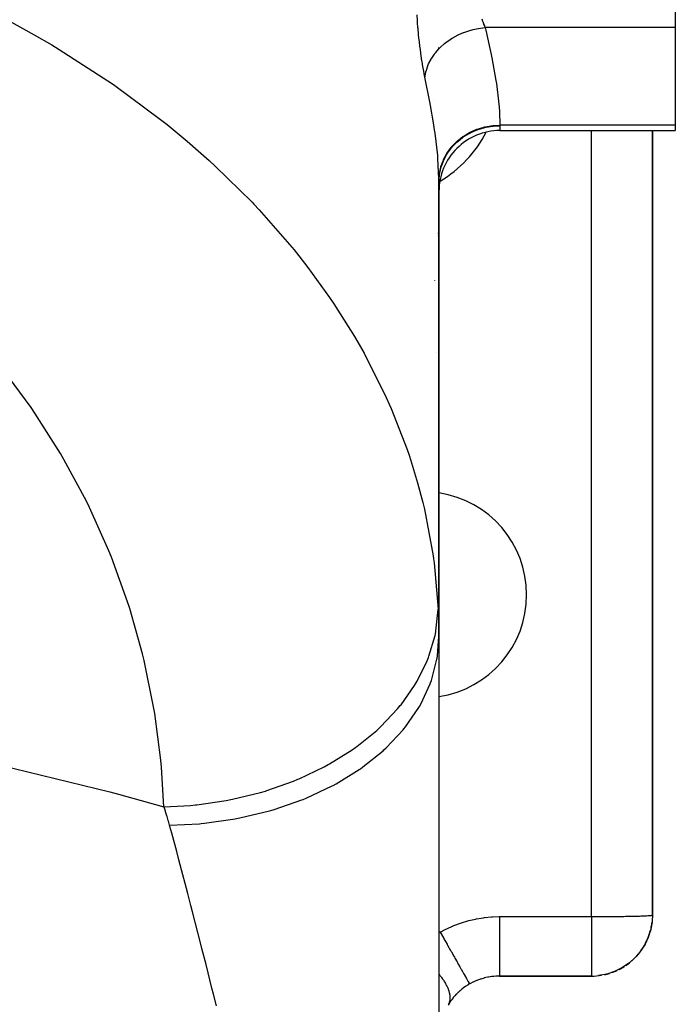
# Model space of a CAD drawing. Extents: x 24 to 1156, y -685 to 283.
# Drawn here: x 528 to 570, y -554 to -489 of the extents above; entities that cross this region are included whole.
import ezdxf

# ---------------------------------------------------------------- set-up
doc = ezdxf.new("R2010")
doc.units = 0
doc.linetypes.add('DASHED', pattern=[11.05, 8.7, -2.35])
doc.layers.get('0').update_dxf_attribs({"linetype": 'CONTINUOUS'})
doc.layers.add('NEVIDI', color=4, linetype='DASHED')

msp = doc.modelspace()

# ---------------------------------------------------------------- linework, layer by layer
at = {"color": 2}
for p, q in [((570.5, -484.57138), (570.5, -489.821962)), ((570.5, -489.821962), (570.5, -496.215405)), ((555, -491.202964), (555, -491.134549)), ((554.667043, -494.598661), (554.665695, -494.601915)), ((570.5, -496.215405), (570.5, -496.57138)), ((559, -496.57138), (570.5, -496.57138)), ((559, -496.57138), (570.5, -496.57138)), ((569, -548), (569, -496.57138)), ((569, -496.57138), (569, -548)), ((555, -499.940688), (555, -529.735855)), ((555, -529.735855), (555, -499.940688)), ((555, -529.735855), (555, -568.633968)), ((568.972541, -548.463027), (568.889999, -548.921667)), ((568.973888, -548.448914), (568.895246, -548.894287)), ((568.975131, -548.434788), (568.900092, -548.866816)), ((568.971091, -548.477129), (568.904609, -548.83876)), ((568.969538, -548.491218), (568.906208, -548.827816)), ((568.967881, -548.505294), (568.925771, -548.723647)), ((568.966121, -548.519357), (568.965032, -548.527752)), ((568.967881, -548.505294), (568.966121, -548.519357)), ((568.969538, -548.491218), (568.967881, -548.505294)), ((568.971091, -548.477129), (568.969538, -548.491218)), ((568.972541, -548.463027), (568.971091, -548.477129)), ((568.973888, -548.448914), (568.972541, -548.463027)), ((568.975131, -548.434788), (568.973888, -548.448914)), ((568.97627, -548.420652), (568.975131, -548.434788)), ((568.977307, -548.406505), (568.97627, -548.420652)), ((568.978239, -548.392347), (568.977307, -548.406505)), ((568.979068, -548.378179), (568.978239, -548.392347)), ((569, -548), (568.979068, -548.378179)), ((568.889999, -548.921667), (568.751879, -549.371423)), ((568.884351, -548.948952), (568.752232, -549.370204)), ((568.878302, -548.976139), (568.7618, -549.339117)), ((568.871854, -549.003225), (568.768354, -549.317776)), ((568.865006, -549.030209), (568.773314, -549.301623)), ((568.865006, -549.030209), (568.860676, -549.046508)), ((568.871854, -549.003225), (568.865006, -549.030209)), ((568.878302, -548.976139), (568.871854, -549.003225)), ((568.884351, -548.948952), (568.878302, -548.976139)), ((568.889999, -548.921667), (568.884351, -548.948952)), ((568.895246, -548.894287), (568.889999, -548.921667)), ((568.8944, -548.894287), (568.893067, -548.901542)), ((568.900092, -548.866816), (568.895246, -548.894287)), ((568.51539, -549.901831), (568.245199, -550.329802)), ((568.51539, -549.901831), (568.492332, -549.947838)), ((568.537054, -549.855071), (568.51539, -549.901831)), ((568.726706, -549.448457), (568.531431, -549.867417)), ((568.739719, -549.4101), (568.537054, -549.855071)), ((568.712842, -549.486483), (568.544795, -549.838074)), ((568.698131, -549.524171), (568.555021, -549.815622)), ((568.698131, -549.524171), (568.688852, -549.546728)), ((568.712842, -549.486483), (568.698131, -549.524171)), ((568.726706, -549.448457), (568.712842, -549.486483)), ((568.739719, -549.4101), (568.726706, -549.448457)), ((568.751879, -549.371423), (568.739719, -549.4101)), ((568.212377, -550.380157), (567.87554, -550.776347)), ((568.177625, -550.429082), (567.933722, -550.707912)), ((568.177625, -550.429082), (568.155841, -550.457777)), ((568.212377, -550.380157), (568.177625, -550.429082)), ((568.245199, -550.329802), (568.212377, -550.380157)), ((568.492332, -549.947838), (568.249203, -550.323288)), ((568.467889, -549.993073), (568.263067, -550.300738)), ((568.467889, -549.993073), (568.452531, -550.019909)), ((568.492332, -549.947838), (568.467889, -549.993073)), ((567.434533, -551.173078), (566.992523, -551.467516)), ((567.434533, -551.173078), (567.402902, -551.197821)), ((567.484938, -551.129279), (567.434533, -551.173078)), ((567.87554, -550.776347), (567.484938, -551.129279)), ((567.831515, -550.824756), (567.492518, -551.1222)), ((567.831515, -550.824756), (567.803804, -550.852838)), ((567.87554, -550.776347), (567.831515, -550.824756)), ((566.512288, -551.702048), (566.001818, -551.871309)), ((566.512288, -551.702048), (566.482758, -551.715027)), ((566.992523, -551.467516), (566.512288, -551.702048)), ((566.992523, -551.467516), (566.959969, -551.486907)), ((557.016005, -552.51271), (557.006058, -552.518294)), ((557.069237, -552.483451), (557.016005, -552.51271)), ((557.220659, -552.405786), (557.069237, -552.483451)), ((557.251353, -552.391013), (557.220659, -552.405786)), ((557.461718, -552.298129), (557.251353, -552.391013)), ((557.493202, -552.285443), (557.461718, -552.298129)), ((557.558953, -552.259935), (557.493202, -552.285443)), ((557.708066, -552.206908), (557.558953, -552.259935)), ((557.740311, -552.196301), (557.708066, -552.206908)), ((557.959229, -552.132101), (557.740311, -552.196301)), ((557.992019, -552.123633), (557.959229, -552.132101)), ((558.074039, -552.103732), (557.992019, -552.123633)), ((558.215235, -552.073693), (558.074039, -552.103732)), ((558.24875, -552.067336), (558.215235, -552.073693)), ((558.476258, -552.031879), (558.24875, -552.067336)), ((558.510306, -552.027714), (558.476258, -552.031879)), ((558.605248, -552.017651), (558.510306, -552.027714)), ((558.740308, -552.007246), (558.605248, -552.017651)), ((558.774534, -552.005335), (558.740308, -552.007246)), ((558.981583, -552), (558.774534, -552.005335)), ((565, -552), (558.981583, -552)), ((558.981584, -552), (565, -552)), ((565.470517, -551.970927), (565.459204, -551.973554)), ((566.001818, -551.871309), (565.470517, -551.970927)), ((566.001818, -551.871309), (565.979449, -551.878231)), ((556.211931, -553.115191), (556.149621, -553.178072)), ((556.246507, -553.081555), (556.211931, -553.115191)), ((556.262702, -553.066097), (556.246507, -553.081555)), ((556.364371, -552.973164), (556.262702, -553.066097)), ((556.381303, -552.958345), (556.364371, -552.973164)), ((556.487122, -552.869704), (556.381303, -552.958345)), ((556.504727, -552.855593), (556.487122, -552.869704)), ((556.61454, -552.771405), (556.504727, -552.855593)), ((556.616124, -552.770237), (556.61454, -552.771405)), ((556.632697, -552.758095), (556.616124, -552.770237)), ((556.746887, -552.678114), (556.632697, -552.758095)), ((556.765684, -552.665541), (556.746887, -552.678114)), ((556.884178, -552.589913), (556.765684, -552.665541)), ((556.903663, -552.578056), (556.884178, -552.589913)), ((557.006058, -552.518294), (556.903663, -552.578056)), ((555.663154, -553.793343), (555.595207, -553.900623)), ((555.674508, -553.775984), (555.663154, -553.793343)), ((555.746288, -553.669936), (555.674508, -553.775984)), ((555.758322, -553.652769), (555.746288, -553.669936)), ((555.834433, -553.548121), (555.758322, -553.652769)), ((555.847231, -553.53117), (555.834433, -553.548121)), ((555.861835, -553.512045), (555.847231, -553.53117)), ((555.9282, -553.428), (555.861835, -553.512045)), ((555.941846, -553.41128), (555.9282, -553.428)), ((556.028157, -553.309713), (555.941846, -553.41128)), ((556.042623, -553.293367), (556.028157, -553.309713)), ((556.134258, -553.194042), (556.042623, -553.293367)), ((556.149621, -553.178072), (556.134258, -553.194042))]:
    msp.add_line(p, q, dxfattribs=at)
for centre, radius, start, end in [((559, -500.57138), 4, 90, 180.000085), ((551, -510), 4, 359.155182, 359.259776), ((551, -510), 4, 343.92354, 343.955985), ((554, -527), 6.75, 81.524484, 81.53291), ((554, -527), 6.75, 0, 81.464563), ((554, -527), 6.75, 278.535548, 360), ((565, -548), 4, 347.539437, 352.418402), ((565, -548), 4, 340.308106, 344.833371), ((565, -548), 4, 330.881793, 332.689253), ((565, -548), 4, 333.076768, 337.251797), ((565, -548), 4, 338.326359, 340.272859), ((565, -548), 4, 318.614025, 325.105925), ((565, -548), 4, 325.845406, 329.670165), ((565, -548), 4, 304.154846, 309.940978), ((565, -548), 4, 311.38437, 317.522814), ((565, -548), 4, 282.460657, 287.199072), ((565, -548), 4, 289.692062, 294.77631), ((565, -548), 4, 296.92346, 302.359157), ((565, -548), 4, 270, 279.615939)]:
    msp.add_arc(centre, radius, start, end, dxfattribs=at)
at = {"layer": 'NEVIDI', "color": 7, "linetype": 'CONTINUOUS'}
for p, q in [((553.591013, -489.372384), (553.564542, -488.975145)), ((557.809083, -489.248701), (557.860421, -489.399324)), ((526.76448, -489.359453), (528.448143, -490.286144)), ((553.595243, -489.430463), (553.591013, -489.372384)), ((553.601003, -489.507578), (553.595243, -489.430463)), ((553.625731, -489.816438), (553.601003, -489.507578)), ((553.630542, -489.872899), (553.625731, -489.816438)), ((553.664835, -490.247852), (553.630542, -489.872899)), ((557.237018, -489.949088), (557.575546, -489.878618)), ((557.575546, -489.878618), (557.596924, -489.874988)), ((557.596924, -489.874988), (557.730565, -489.854469)), ((557.730565, -489.854469), (558.030219, -489.821958)), ((557.860421, -489.399324), (557.868172, -489.421034)), ((557.868172, -489.421034), (557.921198, -489.562911)), ((557.921198, -489.562911), (557.929189, -489.58333)), ((557.929189, -489.58333), (557.931776, -489.589893)), ((557.931776, -489.589893), (557.983656, -489.716322)), ((557.983656, -489.716322), (557.991847, -489.735426)), ((557.991847, -489.735426), (558.030222, -489.821964)), ((558.030219, -489.821958), (558.069508, -489.98524)), ((570.5, -489.821962), (558.030222, -489.821962)), ((528.448143, -490.286144), (529.604517, -490.957312)), ((553.670201, -490.302708), (553.664835, -490.247852)), ((553.708121, -490.666646), (553.670201, -490.302708)), ((555.750384, -490.589539), (555.861439, -490.519228)), ((555.861439, -490.519228), (556.156371, -490.352951)), ((556.156371, -490.352951), (556.175341, -490.343198)), ((556.175341, -490.343198), (556.295073, -490.284085)), ((556.295073, -490.284085), (556.609512, -490.147788)), ((556.609512, -490.147788), (556.629595, -490.139966)), ((556.629595, -490.139966), (556.755978, -490.093057)), ((556.755978, -490.093057), (557.085105, -489.988842)), ((557.085105, -489.988842), (557.105982, -489.983073)), ((557.105982, -489.983073), (557.237018, -489.949088)), ((558.069508, -489.98524), (558.302352, -490.99989)), ((529.604517, -490.957312), (530.094318, -491.250534)), ((553.714007, -490.719827), (553.708121, -490.666646)), ((553.755395, -491.07279), (553.714007, -490.719827)), ((553.761785, -491.124328), (553.755395, -491.07279)), ((553.806131, -491.463583), (553.761785, -491.124328)), ((555.000903, -491.209742), (555.01481, -491.195241)), ((555.01481, -491.195241), (555.103603, -491.105984)), ((555.103603, -491.105984), (555.345667, -490.888155)), ((555.345667, -490.888155), (555.361521, -490.875035)), ((555.361521, -490.875035), (555.462245, -490.794615)), ((555.462245, -490.794615), (555.732847, -490.601059)), ((555.732847, -490.601059), (555.750384, -490.589539)), ((558.302352, -490.99989), (558.4256, -491.579752)), ((530.094318, -491.250534), (533.296676, -493.309321)), ((553.812874, -491.512568), (553.806131, -491.463583)), ((553.859341, -491.833693), (553.812874, -491.512568)), ((553.866382, -491.880039), (553.859341, -491.833693)), ((554.468833, -491.919219), (554.529851, -491.816539)), ((554.529851, -491.816539), (554.703902, -491.560828)), ((554.703902, -491.560828), (554.715645, -491.545168)), ((554.715645, -491.545168), (554.79114, -491.448438)), ((554.79114, -491.448438), (555.000903, -491.209742)), ((558.4256, -491.579752), (558.471767, -491.807312)), ((558.471767, -491.807312), (558.73563, -493.281365)), ((553.914737, -492.183658), (553.866382, -491.880039)), ((553.922035, -492.227392), (553.914737, -492.183658)), ((553.971989, -492.513332), (553.922035, -492.227392)), ((554.176413, -492.60608), (554.271421, -492.328661)), ((554.271421, -492.328661), (554.278316, -492.311449)), ((554.278316, -492.311449), (554.323868, -492.204464)), ((554.323868, -492.204464), (554.459438, -491.935791)), ((554.459438, -491.935791), (554.468833, -491.919219)), ((553.979513, -492.554474), (553.971989, -492.513332)), ((554.030889, -492.822853), (553.979513, -492.554474)), ((554.038604, -492.861342), (554.030889, -492.822853)), ((554.082643, -493.072545), (554.038604, -492.861342)), ((554.082643, -493.072547), (554.089822, -493.015054)), ((554.411266, -494.694364), (554.082643, -493.072545)), ((554.089822, -493.015054), (554.142787, -492.733198)), ((554.142787, -492.733198), (554.147078, -492.7156)), ((554.147078, -492.7156), (554.176413, -492.60608)), ((533.296676, -493.309321), (533.716918, -493.599073)), ((533.716918, -493.599073), (533.756436, -493.62657)), ((533.756436, -493.62657), (536.74838, -495.84207)), ((558.73563, -493.281365), (558.737221, -493.291593)), ((558.737221, -493.291593), (558.767554, -493.491404)), ((558.767554, -493.491404), (558.930705, -494.844746)), ((554.456623, -494.938505), (554.411266, -494.694364)), ((554.649377, -496.066847), (554.456623, -494.938505)), ((558.930705, -494.844746), (558.94699, -495.03683)), ((558.94699, -495.03683), (558.96821, -495.333039)), ((558.96821, -495.333039), (558.999767, -496.215405)), ((536.74838, -495.84207), (537.175815, -496.181777)), ((537.175815, -496.181777), (538.497657, -497.273215)), ((554.71793, -496.519597), (554.649377, -496.066847)), ((557.521437, -496.474806), (557.998865, -496.332284)), ((557.998865, -496.332284), (558.009666, -496.329745)), ((558.009666, -496.329745), (558.030039, -496.325035)), ((558.019924, -496.368349), (558.094982, -496.351584)), ((558.030039, -496.325035), (558.524193, -496.241714)), ((558.094982, -496.351584), (558.535035, -496.281012)), ((558.524193, -496.241714), (558.535069, -496.240531)), ((558.535035, -496.281012), (558.545887, -496.279856)), ((558.535069, -496.240531), (558.555954, -496.238337)), ((558.545887, -496.279856), (558.624661, -496.272292)), ((558.555954, -496.238337), (558.999767, -496.215405)), ((558.624661, -496.272292), (559, -496.256034)), ((558.999767, -496.215405), (558.999792, -496.217693)), ((570.5, -496.215405), (558.999767, -496.215405)), ((558.999792, -496.217693), (558.999941, -496.236014)), ((558.999941, -496.236014), (558.999956, -496.238706)), ((558.999956, -496.238706), (559, -496.256034)), ((559, -496.256034), (559, -496.57138)), ((554.749918, -496.74482), (554.71793, -496.519597)), ((554.917031, -498.198313), (554.749918, -496.74482)), ((556.187714, -497.270542), (556.566102, -496.969779)), ((556.566102, -496.969779), (556.575238, -496.963407)), ((556.57409, -497.011017), (556.582847, -497.004882)), ((556.575238, -496.963407), (556.591987, -496.951825)), ((556.582847, -497.004882), (556.64021, -496.965545)), ((556.591987, -496.951825), (557.010941, -496.699647)), ((556.64021, -496.965545), (557.019946, -496.739146)), ((557.010941, -496.699647), (557.020927, -496.694442)), ((557.019946, -496.739146), (557.02958, -496.734107)), ((557.020927, -496.694442), (557.039216, -496.684999)), ((557.02958, -496.734107), (557.093781, -496.701343)), ((557.039216, -496.684999), (557.491695, -496.485736)), ((557.093781, -496.701343), (557.501202, -496.524475)), ((557.491695, -496.485736), (557.501927, -496.481947)), ((557.501202, -496.524475), (557.511364, -496.520706)), ((557.501927, -496.481947), (557.521437, -496.474806)), ((557.511364, -496.520706), (557.581526, -496.495496)), ((557.581526, -496.495496), (558.009231, -496.370852)), ((558.009231, -496.370852), (558.019924, -496.368349)), ((565, -548.1), (565, -496.57138)), ((538.497657, -497.273215), (539.942696, -498.543146)), ((555.814233, -497.658583), (555.820848, -497.650664)), ((555.820848, -497.650664), (555.83356, -497.635572)), ((555.826587, -497.697613), (555.86796, -497.648799)), ((555.83356, -497.635572), (556.165085, -497.291105)), ((555.86796, -497.648799), (556.171573, -497.335244)), ((556.165085, -497.291105), (556.17281, -497.284048)), ((556.171573, -497.335244), (556.179303, -497.328143)), ((556.17281, -497.284048), (556.187714, -497.270542)), ((556.179303, -497.328143), (556.229075, -497.283331)), ((556.229075, -497.283331), (556.57409, -497.011017)), ((554.9344, -498.404425), (554.917031, -498.198313)), ((555.300256, -498.477246), (555.520205, -498.065354)), ((555.320075, -498.496443), (555.524453, -498.116743)), ((555.520205, -498.065354), (555.525611, -498.05669)), ((555.524453, -498.116743), (555.530162, -498.107545)), ((555.525611, -498.05669), (555.536055, -498.040106)), ((555.530162, -498.107545), (555.56309, -498.055642)), ((555.536055, -498.040106), (555.814233, -497.658583)), ((555.56309, -498.055642), (555.819598, -497.706028)), ((555.819598, -497.706028), (555.826587, -497.697613)), ((539.942696, -498.543146), (540.335665, -498.903604)), ((540.335665, -498.903604), (542.742468, -501.271782)), ((554.998576, -499.729073), (554.9344, -498.404425)), ((555.125289, -498.957437), (555.130558, -498.938933)), ((555.130558, -498.938933), (555.288273, -498.504115)), ((555.143308, -498.963245), (555.291414, -498.560051)), ((555.288273, -498.504115), (555.292359, -498.494883)), ((555.291414, -498.560051), (555.295566, -498.550625)), ((555.292359, -498.494883), (555.300256, -498.477246)), ((555.295566, -498.550625), (555.320075, -498.496443)), ((554.99978, -499.859431), (555.026094, -499.445973)), ((555, -499.940688), (555.027124, -499.512316)), ((555.026094, -499.445973), (555.02736, -499.436085)), ((555.027124, -499.512316), (555.028413, -499.502295)), ((555.02736, -499.436085), (555.029867, -499.41715)), ((555.028413, -499.502295), (555.036005, -499.447421)), ((555.029867, -499.41715), (555.122584, -498.967096)), ((555.036005, -499.447421), (555.124645, -499.028029)), ((555.122584, -498.967096), (555.125289, -498.957437)), ((555.124645, -499.028029), (555.127422, -499.018079)), ((555.127422, -499.018079), (555.143308, -498.963245)), ((554.99978, -499.85943), (554.998576, -499.729073)), ((554.999929, -499.895241), (554.99978, -499.85943)), ((554.999945, -499.900647), (554.999929, -499.895241)), ((554.999999, -499.936355), (554.999945, -499.900647)), ((555, -499.940688), (554.999999, -499.936355)), ((542.742468, -501.271782), (542.863501, -501.398898)), ((542.863501, -501.398898), (543.220183, -501.77845)), ((543.220183, -501.77845), (545.496703, -504.39559)), ((554.958026, -503.279488), (554.956856, -503.31177)), ((554.949954, -503.462265), (554.948334, -503.497604)), ((545.496703, -504.39559), (545.815025, -504.792019)), ((545.815025, -504.792019), (546.408827, -505.55472)), ((546.408827, -505.55472), (547.828604, -507.517631)), ((554.715843, -506.386274), (554.715152, -506.391254)), ((547.828604, -507.517631), (548.107271, -507.929308)), ((548.107271, -507.929308), (549.460004, -510.079122)), ((549.460004, -510.079122), (549.847988, -510.74994)), ((549.847988, -510.74994), (550.085524, -511.174714)), ((550.085524, -511.174714), (551.544803, -514.076511)), ((528.249293, -514.726587), (526.395012, -512.214746)), ((551.544803, -514.076511), (551.739957, -514.512132)), ((528.510658, -515.108446), (528.249293, -514.726587)), ((551.739957, -514.512132), (551.865433, -514.799659)), ((551.865433, -514.799659), (552.91042, -517.480423)), ((530.176901, -517.740176), (528.510658, -515.108446)), ((552.91042, -517.480423), (553.062278, -517.92482)), ((530.409718, -518.138844), (530.176901, -517.740176)), ((531.879708, -520.877462), (530.409718, -518.138844)), ((553.062278, -517.92482), (553.601021, -519.669057)), ((553.601021, -519.669057), (553.938149, -520.944923)), ((532.082791, -521.29088), (531.879708, -520.877462)), ((533.349259, -524.12285), (532.082791, -521.29088)), ((553.938149, -520.944923), (554.04597, -521.395934)), ((554.04597, -521.395934), (554.62287, -524.452721)), ((533.521623, -524.54898), (533.349259, -524.12285)), ((534.578247, -527.460209), (533.521623, -524.54898)), ((554.62287, -524.452721), (554.649388, -524.638594)), ((554.649388, -524.638594), (554.686117, -524.908167)), ((554.686117, -524.908167), (554.959413, -527.948507)), ((534.719099, -527.897082), (534.578247, -527.460209)), ((535.560553, -530.872939), (534.719099, -527.897082)), ((554.806163, -529.358134), (554.958791, -527.966898)), ((554.958791, -527.966898), (554.959413, -527.948509)), ((554.959413, -527.948507), (554.975006, -528.319923)), ((554.975006, -528.319923), (554.977088, -528.378164)), ((554.977088, -528.378164), (554.988711, -528.773323)), ((554.988711, -528.773323), (554.990081, -528.832246)), ((554.990081, -528.832246), (554.996976, -529.231923)), ((554.996976, -529.231923), (554.997656, -529.291517)), ((554.338605, -531.037845), (554.743525, -529.668423)), ((554.743525, -529.668423), (554.792306, -529.431487)), ((554.792306, -529.431487), (554.806163, -529.358134)), ((554.905795, -531.0002), (555, -529.735855)), ((554.997656, -529.291517), (554.999981, -529.695641)), ((554.999981, -529.695641), (555, -529.735855)), ((535.669221, -531.318555), (535.560553, -530.872939)), ((554.220217, -531.339948), (554.311709, -531.108949)), ((554.311709, -531.108949), (554.338605, -531.037845)), ((554.868748, -531.227662), (554.880785, -531.157798)), ((554.880785, -531.157798), (554.905795, -531.0002)), ((536.291306, -534.344046), (535.669221, -531.318555)), ((553.569994, -532.663619), (554.220217, -531.339948)), ((554.507206, -532.612442), (554.868748, -531.227662)), ((552.513496, -534.207633), (553.397843, -532.952876)), ((553.397843, -532.952876), (553.530444, -532.731777)), ((553.530444, -532.731777), (553.569994, -532.663619)), ((553.803101, -534.174344), (554.426829, -532.834625)), ((554.426829, -532.834625), (554.452187, -532.766397)), ((554.452187, -532.766397), (554.507206, -532.612442)), ((536.367153, -534.795785), (536.291306, -534.344046)), ((552.290562, -534.479013), (552.461972, -534.271665)), ((552.461972, -534.271665), (552.513496, -534.207633)), ((552.805698, -535.658775), (553.680953, -534.387163)), ((553.680953, -534.387163), (553.719069, -534.321981)), ((553.719069, -534.321981), (553.803101, -534.174344)), ((536.766806, -537.856287), (536.367153, -534.795785)), ((551.187597, -535.643127), (552.290562, -534.479013)), ((550.917675, -535.891926), (551.124966, -535.701941)), ((551.124966, -535.701941), (551.187597, -535.643127)), ((552.69411, -535.797494), (552.805698, -535.658775)), ((549.615196, -536.945258), (550.917675, -535.891926)), ((551.532413, -537.039987), (552.643659, -535.858866)), ((552.643659, -535.858866), (552.69411, -535.797494)), ((549.303022, -537.167152), (549.542575, -536.997818)), ((549.542575, -536.997818), (549.615196, -536.945258)), ((547.823946, -538.091104), (549.303022, -537.167152)), ((550.005641, -538.293598), (551.333351, -537.223682)), ((551.333351, -537.223682), (551.395188, -537.167374)), ((551.395188, -537.167374), (551.532413, -537.039987)), ((526.238418, -538.182846), (533.409617, -539.923677)), ((536.809477, -538.312127), (536.766806, -537.856287)), ((536.96985, -540.896624), (536.809477, -538.312127)), ((545.843969, -539.061501), (547.474694, -538.2824)), ((547.474694, -538.2824), (547.742137, -538.136756)), ((547.742137, -538.136756), (547.823946, -538.091104)), ((549.845202, -538.407447), (550.005641, -538.293598)), ((548.251701, -539.397916), (549.773437, -538.457437)), ((549.773437, -538.457437), (549.845202, -538.407447)), ((543.710074, -539.839244), (545.464067, -539.218597)), ((545.464067, -539.218597), (545.754971, -539.099075)), ((545.754971, -539.099075), (545.843969, -539.061501)), ((546.301661, -540.333531), (547.990243, -539.539218)), ((547.990243, -539.539218), (548.070988, -539.496152)), ((548.070988, -539.496152), (548.251701, -539.397916)), ((533.409617, -539.923677), (533.991188, -540.077625)), ((533.991188, -540.077625), (536.96985, -540.896624)), ((541.459794, -540.410613), (543.306208, -539.959453)), ((543.306208, -539.959453), (543.615516, -539.868115)), ((543.615516, -539.868115), (543.710074, -539.839244)), ((536.969846, -540.896628), (538.700212, -540.807117)), ((536.978392, -540.922874), (536.96985, -540.896624)), ((538.700212, -540.807117), (539.030233, -540.776348)), ((539.030233, -540.776348), (539.131405, -540.766028)), ((539.131405, -540.766028), (541.038524, -540.492024)), ((541.038524, -540.492024), (541.360827, -540.430435)), ((541.360827, -540.430435), (541.459794, -540.410613)), ((544.189067, -541.084319), (546.015141, -540.449982)), ((546.015141, -540.449982), (546.103405, -540.414631)), ((546.103405, -540.414631), (546.301661, -540.333531)), ((537.063278, -541.189392), (536.978392, -540.922874)), ((537.075651, -541.229118), (537.063278, -541.189392)), ((537.157671, -541.498429), (537.075651, -541.229118)), ((537.169624, -541.538563), (537.157671, -541.498429)), ((537.248869, -541.810635), (537.169624, -541.538563)), ((541.950966, -541.636973), (543.882897, -541.173737)), ((543.882897, -541.173737), (543.977174, -541.146693)), ((543.977174, -541.146693), (544.189067, -541.084319)), ((537.260415, -541.85117), (537.248869, -541.810635)), ((537.333251, -542.112352), (537.260415, -541.85117)), ((537.333249, -542.112348), (539.297095, -542.013211)), ((537.354686, -542.190687), (537.333251, -542.112352)), ((539.297095, -542.013211), (539.398365, -542.004051)), ((539.398365, -542.004051), (539.626737, -541.981917)), ((539.626737, -541.981917), (541.630467, -541.697844)), ((541.630467, -541.697844), (541.729127, -541.679572)), ((541.729127, -541.679572), (541.950966, -541.636973)), ((537.476102, -542.635838), (537.354686, -542.190687)), ((537.802499, -543.843976), (537.476102, -542.635838)), ((537.942976, -544.368814), (537.802499, -543.843976)), ((538.031862, -544.702336), (537.942976, -544.368814)), ((538.529761, -546.589843), (538.031862, -544.702336)), ((538.641671, -547.018324), (538.529761, -546.589843)), ((538.733748, -547.371976), (538.641671, -547.018324)), ((538.734998, -547.376782), (538.733748, -547.371976)), ((538.840056, -547.781504), (538.734998, -547.376782)), ((539.365538, -549.824289), (538.840056, -547.781504)), ((555.986136, -548.68874), (556.408235, -548.530014)), ((556.408235, -548.530014), (556.47131, -548.508624)), ((556.47131, -548.508624), (556.901692, -548.378206)), ((556.901692, -548.378206), (556.966319, -548.36091)), ((556.966319, -548.36091), (557.404718, -548.258812)), ((557.404718, -548.258812), (557.470753, -548.245691)), ((557.470753, -548.245691), (557.918194, -548.17196)), ((557.918194, -548.17196), (557.985485, -548.16313)), ((557.985485, -548.16313), (558.438362, -548.118805)), ((558.438362, -548.118805), (558.505888, -548.114434)), ((558.505888, -548.114434), (558.959217, -548.100037)), ((558.959217, -548.100037), (558.981583, -548.1)), ((558.981583, -548.1), (558.981582, -548.319807)), ((558.981582, -548.319807), (558.981582, -548.553332)), ((558.981582, -548.553332), (558.981582, -548.597915)), ((558.981582, -548.597915), (558.981582, -548.80814)), ((558.981583, -548.1), (565, -548.1)), ((565, -548.1), (565.225424, -548.099851)), ((565, -548.1), (565, -548.179756)), ((565, -548.179756), (565, -548.20179)), ((565, -548.20179), (565, -548.319744)), ((565, -548.319744), (565, -548.348762)), ((565, -548.348762), (565, -548.370713)), ((565, -548.370713), (565, -548.517322)), ((565, -548.517322), (565, -548.539228)), ((565, -548.539228), (565, -548.685171)), ((565.225424, -548.099851), (565.249173, -548.099816)), ((565.249173, -548.099816), (565.459159, -548.09935)), ((565.459159, -548.09935), (565.726338, -548.098343)), ((565.726338, -548.098343), (565.773855, -548.098115)), ((565.773855, -548.098115), (565.979425, -548.096956)), ((565.979425, -548.096956), (566.215697, -548.095266)), ((566.215697, -548.095266), (566.28503, -548.094695)), ((566.28503, -548.094695), (566.482756, -548.092871)), ((566.482756, -548.092871), (566.685643, -548.090684)), ((566.685643, -548.090684), (566.773629, -548.08963)), ((566.773629, -548.08963), (566.959979, -548.087173)), ((566.959979, -548.087173), (567.128707, -548.084664)), ((567.128707, -548.084664), (567.231146, -548.082999)), ((567.231146, -548.082999), (567.402891, -548.079946)), ((567.402891, -548.079946), (567.53806, -548.077291)), ((567.53806, -548.077291), (567.649805, -548.07491)), ((567.649805, -548.07491), (567.803966, -548.071317)), ((567.803966, -548.071317), (567.907036, -548.068689)), ((567.907036, -548.068689), (568.022041, -548.065513)), ((568.022041, -548.065513), (568.155835, -548.061444)), ((568.155835, -548.061444), (568.229767, -548.058994)), ((568.229767, -548.058994), (568.341415, -548.054971)), ((568.341415, -548.054971), (568.452524, -548.050498)), ((568.452524, -548.050498), (568.501118, -548.048362)), ((568.501118, -548.048362), (568.602172, -548.043476)), ((568.602172, -548.043476), (568.688847, -548.038667)), ((568.688847, -548.038667), (568.716764, -548.036959)), ((568.716764, -548.036959), (568.800152, -548.031212)), ((568.800152, -548.031212), (568.860673, -548.026163)), ((568.860673, -548.026163), (568.87324, -548.024975)), ((568.87324, -548.024975), (568.931682, -548.018405)), ((568.931682, -548.018405), (568.965031, -548.013196)), ((568.965031, -548.013196), (568.968183, -548.01259)), ((568.968183, -548.01259), (568.994438, -548.005274)), ((568.994438, -548.005274), (569, -548)), ((555, -549.141836), (555.088466, -549.123631)), ((555.088466, -549.123631), (555.449927, -548.931633)), ((555.088469, -549.123629), (555.29259, -549.484975)), ((555.449927, -548.931633), (555.510492, -548.901761)), ((555.510492, -548.901761), (555.924077, -548.714425)), ((555.924077, -548.714425), (555.986136, -548.68874)), ((558.981582, -548.80814), (558.981583, -549.066033)), ((558.981583, -549.066033), (558.981583, -549.109391)), ((558.981583, -549.109391), (558.981583, -549.28523)), ((558.981583, -549.28523), (558.981584, -549.561255)), ((565, -548.685171), (565, -548.706953)), ((565, -548.706953), (565, -548.808159)), ((565, -548.808159), (565, -548.851937)), ((565, -548.851937), (565, -548.873533)), ((565, -548.873533), (565, -549.017208)), ((565, -549.017208), (565, -549.038614)), ((565, -549.038614), (565, -549.180752)), ((565, -549.180752), (565, -549.201933)), ((565, -549.201933), (565, -549.285222)), ((565, -549.285222), (565, -549.34228)), ((539.460894, -550.198229), (539.365538, -549.824289)), ((555.29259, -549.484975), (555.295023, -549.489283)), ((555.295023, -549.489283), (555.314883, -549.52444)), ((555.314883, -549.52444), (555.328393, -549.548357)), ((555.328393, -549.548357), (555.531936, -549.908689)), ((555.531936, -549.908689), (555.549021, -549.938934)), ((558.981584, -549.561255), (558.981584, -549.602804)), ((558.981584, -549.602804), (558.981584, -549.743517)), ((558.981584, -549.743517), (558.981585, -550.030554)), ((565, -549.34228), (565, -549.363137)), ((565, -549.363137), (565, -549.501381)), ((565, -549.501381), (565, -549.521914)), ((565, -549.521914), (565, -549.657935)), ((565, -549.657935), (565, -549.678124)), ((565, -549.678124), (565, -549.743372)), ((565, -549.743372), (565, -549.811598)), ((565, -549.811598), (565, -549.831378)), ((565, -549.831378), (565, -549.961988)), ((539.726139, -551.243582), (539.460894, -550.198229)), ((555.549021, -549.938934), (555.56455, -549.966425)), ((555.56455, -549.966425), (555.570765, -549.977428)), ((555.570765, -549.977428), (555.761882, -550.31576)), ((555.761882, -550.31576), (555.793359, -550.371483)), ((555.793359, -550.371483), (555.796949, -550.377838)), ((555.796949, -550.377838), (555.817779, -550.414714)), ((555.817779, -550.414714), (555.981247, -550.704101)), ((558.981585, -550.574702), (558.981584, -550.857716)), ((558.981585, -550.030554), (558.981585, -550.069365)), ((558.981585, -550.069365), (558.981585, -550.175603)), ((558.981585, -550.175603), (558.981585, -550.46517)), ((558.981585, -550.46517), (558.981585, -550.500722)), ((558.981585, -550.500722), (558.981585, -550.574702)), ((565, -549.961988), (565, -549.981321)), ((565, -549.981321), (565, -550.1088)), ((565, -550.1088), (565, -550.127667)), ((565, -550.127667), (565, -550.175528)), ((565, -550.175528), (565, -550.25186)), ((565, -550.25186), (565, -550.270217)), ((565, -550.270217), (565, -550.390919)), ((565, -550.390919), (565, -550.408716)), ((565, -550.408716), (565, -550.525718)), ((565, -550.525718), (565, -550.542956)), ((565, -550.542956), (565, -550.574664)), ((565, -550.574664), (565, -550.655926)), ((555.981247, -550.704101), (556.010939, -550.756665)), ((556.010939, -550.756665), (556.031915, -550.793798)), ((556.031915, -550.793798), (556.051379, -550.828256)), ((556.051379, -550.828256), (556.186596, -551.06763)), ((556.186596, -551.06763), (556.214045, -551.116224)), ((556.214045, -551.116224), (556.249425, -551.178856)), ((556.249425, -551.178856), (556.267162, -551.210257)), ((556.267162, -551.210257), (556.374645, -551.400532)), ((558.981584, -550.934411), (558.981583, -551.200949)), ((558.981583, -551.200949), (558.981583, -551.227919)), ((558.981584, -550.857716), (558.981584, -550.889203)), ((558.981584, -550.889203), (558.981584, -550.934411)), ((565, -550.655926), (565, -550.672545)), ((565, -550.672545), (565, -550.781293)), ((565, -550.781293), (565, -550.797251)), ((565, -550.797251), (565, -550.901488)), ((565, -550.901488), (565, -550.916948)), ((565, -550.916948), (565, -550.934391)), ((565, -550.934391), (565, -551.016557)), ((565, -551.016557), (565, -551.031304)), ((565, -551.031304), (565, -551.126106)), ((565, -551.126106), (565, -551.140124)), ((565, -551.140124), (565, -551.230056)), ((540.114539, -552.788136), (539.726139, -551.243582)), ((556.374645, -551.400532), (556.399442, -551.44443)), ((556.399442, -551.44443), (556.445568, -551.526085)), ((556.445568, -551.526085), (556.461299, -551.553935)), ((556.461299, -551.553935), (556.54251, -551.697698)), ((556.54251, -551.697698), (556.564259, -551.736199)), ((556.564259, -551.736199), (556.616663, -551.828967)), ((556.616663, -551.828967), (556.630121, -551.852792)), ((556.630121, -551.852792), (556.687581, -551.954509)), ((558.981583, -551.227919), (558.981583, -551.249001)), ((558.981583, -551.249001), (558.981583, -551.488637)), ((558.981583, -551.488637), (558.981583, -551.510751)), ((558.981583, -551.510751), (558.981583, -551.513537)), ((558.981583, -551.513537), (558.981583, -551.7159)), ((558.981583, -551.7159), (558.981583, -551.723818)), ((558.981583, -551.723818), (558.981583, -551.732448)), ((558.981583, -551.732448), (558.981583, -551.876409)), ((565, -551.230056), (565, -551.243185)), ((565, -551.243185), (565, -551.24895)), ((565, -551.24895), (565, -551.328021)), ((565, -551.328021), (565, -551.34035)), ((565, -551.34035), (565, -551.419912)), ((565, -551.419912), (565, -551.431421)), ((565, -551.431421), (565, -551.505509)), ((565, -551.505509), (565, -551.513544)), ((565, -551.513544), (565, -551.516205)), ((565, -551.516205), (565, -551.58478)), ((565, -551.58478), (565, -551.594622)), ((565, -551.594622), (565, -551.65748)), ((565, -551.65748), (565, -551.666457)), ((565, -551.666457), (565, -551.723439)), ((565, -551.723439), (565, -551.723829)), ((565, -551.723829), (565, -551.731546)), ((565, -551.731546), (565, -551.782598)), ((565, -551.782598), (565, -551.789792)), ((565, -551.789792), (565, -551.834812)), ((565, -551.834812), (565, -551.841097)), ((565, -551.841097), (565, -551.876455)), ((555, -551.8737), (555.001353, -551.875311)), ((555.001353, -551.875311), (555.004269, -551.878824)), ((555.004269, -551.878824), (555.04277, -551.9258)), ((555.04277, -551.9258), (555.056689, -551.943067)), ((555.056689, -551.943067), (555.08969, -551.984646)), ((555.08969, -551.984646), (555.141863, -552.05235)), ((555.141863, -552.05235), (555.172777, -552.093711)), ((555.172777, -552.093711), (555.221684, -552.161252)), ((555.221684, -552.161252), (555.25047, -552.202329)), ((555.25047, -552.202329), (555.258563, -552.21407)), ((555.258563, -552.21407), (555.290046, -552.260595)), ((555.290046, -552.260595), (555.295933, -552.269452)), ((555.295933, -552.269452), (555.322653, -552.310326)), ((555.322653, -552.310326), (555.364665, -552.377017)), ((555.364665, -552.377017), (555.389198, -552.417502)), ((555.389198, -552.417502), (555.427634, -552.483566)), ((555.427634, -552.483566), (555.449963, -552.52363)), ((556.687581, -551.954509), (556.705974, -551.987069)), ((556.705974, -551.987069), (556.759595, -552.08199)), ((556.759595, -552.08199), (556.770468, -552.101239)), ((556.770468, -552.101239), (556.807523, -552.166834)), ((556.807523, -552.166834), (556.822225, -552.192861)), ((556.822225, -552.192861), (556.871737, -552.280511)), ((556.871737, -552.280511), (556.879876, -552.294921)), ((556.879876, -552.294921), (556.900469, -552.331377)), ((556.900469, -552.331377), (556.91125, -552.350463)), ((556.91125, -552.350463), (556.951, -552.420833)), ((556.951, -552.420833), (556.956226, -552.430084)), ((556.956226, -552.430084), (556.96495, -552.445528)), ((556.96495, -552.445528), (556.971652, -552.457391)), ((556.971652, -552.457391), (556.99595, -552.500401)), ((556.99595, -552.500401), (556.99818, -552.504349)), ((556.99818, -552.504349), (556.999953, -552.507487)), ((556.999953, -552.507487), (557.00247, -552.511942)), ((557.00247, -552.511942), (557.006058, -552.518294)), ((558.981583, -551.876409), (558.981583, -551.878453)), ((558.981583, -551.878453), (558.981583, -551.889382)), ((558.981583, -551.889382), (558.981584, -551.968968)), ((558.981584, -551.968968), (558.981584, -551.973549)), ((558.981584, -551.973549), (558.981584, -551.9785)), ((558.981584, -551.9785), (558.981584, -552)), ((565, -551.876455), (565, -551.879978)), ((565, -551.879978), (565, -551.885358)), ((565, -551.885358), (565, -551.918087)), ((565, -551.918087), (565, -551.92252)), ((565, -551.92252), (565, -551.948991)), ((565, -551.948991), (565, -551.952483)), ((565, -551.952483), (565, -551.968976)), ((565, -551.968976), (565, -551.972634)), ((565, -551.972634), (565, -551.975184)), ((565, -551.975184), (565, -551.988995)), ((565, -551.988995), (565, -551.990587)), ((565, -551.990587), (565, -551.998033)), ((565, -551.998033), (565, -551.99867)), ((565, -551.99867), (565, -552)), ((540.213078, -553.182658), (540.114539, -552.788136)), ((555.449963, -552.52363), (555.460594, -552.543193)), ((555.460594, -552.543193), (555.484464, -552.588398)), ((555.484464, -552.588398), (555.484705, -552.588865)), ((555.484705, -552.588865), (555.504824, -552.628512)), ((555.504824, -552.628512), (555.535878, -552.692951)), ((555.535878, -552.692951), (555.553666, -552.731949)), ((555.553666, -552.731949), (555.580944, -552.795396)), ((555.580944, -552.795396), (555.596415, -552.833754)), ((555.596415, -552.833754), (555.606575, -552.860072)), ((555.606575, -552.860072), (555.619832, -552.895984)), ((555.619832, -552.895984), (555.622412, -552.903204)), ((555.622412, -552.903204), (555.632999, -552.93374)), ((555.632999, -552.93374), (555.652591, -552.994854)), ((555.652591, -552.994854), (555.663349, -553.03172)), ((555.663349, -553.03172), (555.679002, -553.091367)), ((555.679002, -553.091367), (555.687395, -553.127509)), ((555.687395, -553.127509), (555.694111, -553.159478)), ((555.694111, -553.159478), (555.699102, -553.185659)), ((540.405032, -553.954341), (540.213078, -553.182658)), ((555.650136, -553.794489), (555.630236, -553.83758)), ((555.661083, -553.76753), (555.650136, -553.794489)), ((555.677083, -553.722216), (555.661083, -553.76753)), ((555.678893, -553.716518), (555.677083, -553.722216)), ((555.685664, -553.693857), (555.678893, -553.716518)), ((555.688301, -553.684368), (555.685664, -553.693857)), ((555.697712, -553.646497), (555.688301, -553.684368)), ((555.703867, -553.616945), (555.697712, -553.646497)), ((555.699102, -553.185659), (555.701564, -553.199561)), ((555.701564, -553.199561), (555.705085, -553.220924)), ((555.711982, -553.567465), (555.703867, -553.616945)), ((555.705085, -553.220924), (555.712841, -553.27749)), ((555.715727, -553.536621), (555.711982, -553.567465)), ((555.712841, -553.27749), (555.716399, -553.311799)), ((555.719857, -553.485245), (555.715727, -553.536621)), ((555.716399, -553.311799), (555.720204, -553.366708)), ((555.720501, -553.472295), (555.719857, -553.485245)), ((555.720204, -553.366708), (555.721327, -553.399967)), ((555.721172, -553.453115), (555.720501, -553.472295)), ((555.721495, -553.435701), (555.721172, -553.453115)), ((555.721327, -553.399967), (555.721495, -553.435701))]:
    msp.add_line(p, q, dxfattribs=at)
for centre, start, end in [((551, -493), 300.649185, 332.64908), ((551, -556), 59.265658, 59.988744)]:
    msp.add_arc(centre, 8, start, end, dxfattribs=at)

doc.saveas('drawing.dxf')
